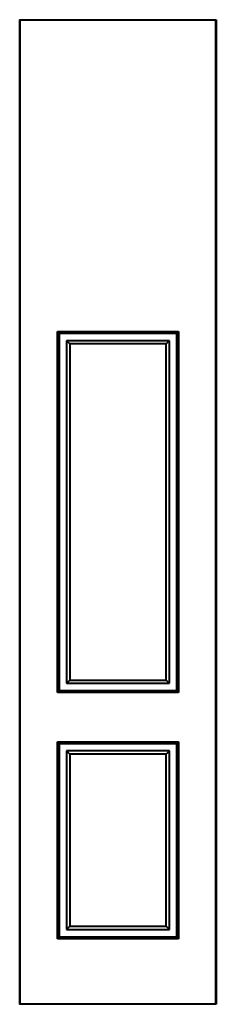
# Model space of a CAD drawing. Units: millimetres. Extents: x 0 to 600, y 0 to 3000.
import ezdxf

# ---------------------------------------------------------------- set-up
doc = ezdxf.new("R2010")
doc.units = ezdxf.units.MM
doc.header["$MEASUREMENT"] = 0
doc.layers.add('A-GENM', color=13, linetype='Continuous', lineweight=40)

msp = doc.modelspace()

# ---------------------------------------------------------------- linework, layer by layer
at = {"layer": 'A-GENM'}
for p, q in [((0, 3000), (2, 3000)), ((0, 3000), (0, 0)), ((2, 3000), (598, 3000)), ((2, 0), (2, 3000)), ((598, 3000), (600, 3000)), ((598, 0), (598, 3000)), ((600, 3000), (600, 0)), ((115, 950), (115, 2050)), ((115, 2050), (485, 2050)), ((118, 2047), (118, 953)), ((482, 2047), (118, 2047)), ((121, 2044), (121, 956)), ((479, 2044), (121, 2044)), ((479, 956), (479, 2044)), ((482, 953), (482, 2047)), ((485, 2050), (485, 950)), ((143, 2022), (153, 2012)), ((143, 2022), (143, 978)), ((457, 2022), (143, 2022)), ((447, 2012), (153, 2012)), ((153, 2012), (153, 988)), ((457, 2022), (447, 2012)), ((447, 988), (447, 2012)), ((457, 978), (457, 2022)), ((143, 978), (153, 988)), ((143, 978), (457, 978)), ((153, 988), (447, 988)), ((447, 988), (457, 978)), ((485, 950), (115, 950)), ((118, 953), (482, 953)), ((121, 956), (479, 956)), ((115, 200), (115, 800)), ((115, 800), (485, 800)), ((118, 797), (118, 203)), ((482, 797), (118, 797)), ((121, 794), (121, 206)), ((479, 794), (121, 794)), ((479, 206), (479, 794)), ((482, 203), (482, 797)), ((485, 800), (485, 200)), ((143, 772), (153, 762)), ((143, 772), (143, 228)), ((457, 772), (143, 772)), ((447, 762), (153, 762)), ((153, 762), (153, 238)), ((457, 772), (447, 762)), ((447, 238), (447, 762)), ((457, 228), (457, 772)), ((143, 228), (153, 238)), ((143, 228), (457, 228)), ((153, 238), (447, 238)), ((447, 238), (457, 228)), ((485, 200), (115, 200)), ((118, 203), (482, 203)), ((121, 206), (479, 206)), ((2, 0), (0, 0)), ((598, 0), (2, 0)), ((600, 0), (598, 0))]:
    msp.add_line(p, q, dxfattribs=at)

doc.saveas('drawing.dxf')
